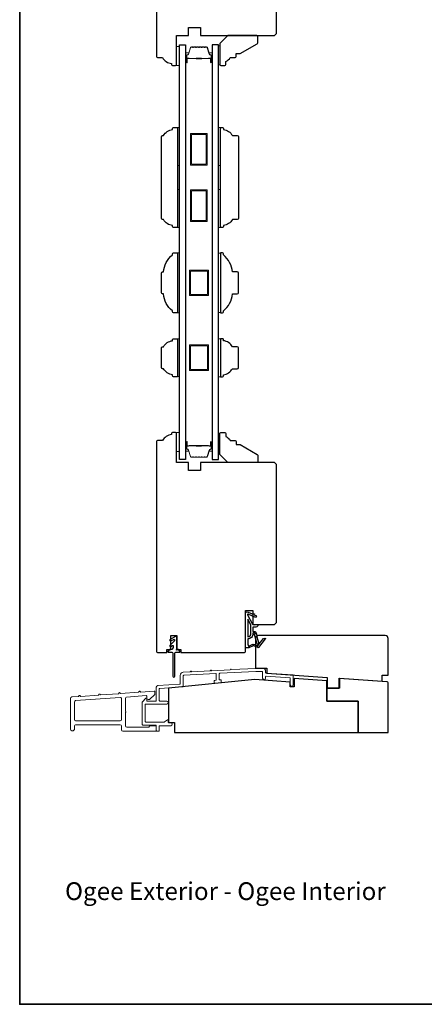
# Model space of a CAD drawing. Extents: x 3441 to 3642, y 217 to 426.
# Drawn here: x 3541 to 3549, y 395 to 414 of the extents above; entities that cross this region are included whole.
import ezdxf

# ---------------------------------------------------------------- set-up
doc = ezdxf.new("R2010")
doc.units = 0
doc.header["$LTSCALE"] = 250
doc.header["$MEASUREMENT"] = 0
for name, color, linetype, lineweight in [('6', 6, 'CONTINUOUS', 5), ('8', 7, 'CONTINUOUS', 35), ('Butal', 9, 'CONTINUOUS', 15), ('METALCLAD', 3, 'CONTINUOUS', 15), ('Spacer Bar', 1, 'CONTINUOUS', 9), ('TEXT', 7, 'CONTINUOUS', 35), ('Wood', 7, 'CONTINUOUS', 25)]:
    doc.layers.add(name, color=color, linetype=linetype, lineweight=lineweight)
for name, color, linetype in [('7', 7, 'CONTINUOUS'), ('Glass', 6, 'CONTINUOUS'), ('MISCELLANEOUS', 6, 'CONTINUOUS')]:
    doc.layers.add(name, color=color, linetype=linetype)
doc.styles.add('Note Text (ISO)', font='tahoma.ttf')

# ---------------------------------------------------------------- blocks, each defined once
blk = doc.blocks.new('11075 WEATHERSTRIP')
at = {"layer": 'MISCELLANEOUS'}
for points in [[(-4505.95, 16826.71), (-4505.87, 16826.77, 0.414214), (-4505.83, 16827.05), (-4509.15, 16831.36, 0.339454), (-4509.5, 16831.46), (-4511.61, 16830.58, -1.57384), (-4511.97, 16830.58), (-4514.04, 16831.54), (-4515.79, 16831.54), (-4515.79, 16814.54, 0.548619), (-4514.37, 16813.64), (-4512.33, 16814.59), (-4511.17, 16814.58), (-4511.38, 16815.03), (-4510.29, 16815.54), (-4510.71, 16816.44), (-4514.41, 16814.72, -0.719897), (-4514.67, 16815), (-4512.16, 16819.72, -0.244698), (-4511.93, 16819.88), (-4510.99, 16819.99), (-4509.29, 16819.9, 0.400552), (-4510.59, 16821.14), (-4511.99, 16821.14), (-4511.99, 16823.39), (-4510.99, 16823.39, 0.327819), (-4510.51, 16823.74), (-4509.92, 16825.65, -0.414214), (-4510.11, 16826.03), (-4509.09, 16829.31), (-4509.15, 16829.39, -1), (-4508.83, 16829.63), (-4506.69, 16826.85), (-4506.13, 16826.67, 0.244698)], [(-4511.11, 16824.64, -1), (-4511.11, 16824.24), (-4511.99, 16824.24), (-4511.99, 16824.55, 0.414214), (-4514.49, 16827.05), (-4514.49, 16829.79), (-4514.16, 16830.7, -1.044614), (-4513.79, 16830.54), (-4512.34, 16829.87, 0.210583), (-4511.29, 16829.85), (-4509.93, 16830.41, -0.876976), (-4509.58, 16830.61), (-4509.22, 16830.14), (-4509.84, 16829.56), (-4511.3, 16824.9, 0.506229)], [(-4514.49, 16826.05, -0.414214), (-4512.99, 16824.55), (-4512.99, 16820.07), (-4514.49, 16817.25)]]:
    blk.add_lwpolyline(points, format="xyb", close=True, dxfattribs=at)

msp = doc.modelspace()

# ---------------------------------------------------------------- linework, layer by layer
at = {"layer": '6'}
for points in [[(3543.88862, 413.2967), (3543.88862, 413.67072), (3543.82956, 413.67072), (3543.82956, 413.2967)], [(3543.84925, 411.32762), (3543.84925, 412.07565), (3543.88862, 412.07565), (3543.88862, 411.32762)], [(3544.65624, 411.32762), (3544.65624, 412.07565), (3544.69561, 412.07565), (3544.69561, 411.32762)], [(3543.84925, 410.10716), (3543.84925, 410.85519), (3543.88862, 410.85519), (3543.88862, 410.10716)], [(3544.65624, 410.10716), (3544.65624, 410.85518), (3544.69561, 410.85518), (3544.69561, 410.10716)], [(3543.84925, 408.42668), (3543.88862, 408.42668), (3543.88862, 409.60778), (3543.84925, 409.60778)], [(3544.69561, 409.60031), (3544.65624, 409.60031), (3544.65624, 408.43414), (3544.69561, 408.43414)], [(3543.84925, 407.17128), (3543.88862, 407.17128), (3543.88862, 407.91931), (3543.84925, 407.91931)], [(3544.65624, 407.17119), (3544.69561, 407.17119), (3544.69561, 407.91922), (3544.65624, 407.91922)], [(3543.88862, 405.70023), (3543.88862, 406.07424), (3543.82956, 406.07424), (3543.82956, 405.70023)]]:
    msp.add_lwpolyline(points, close=True, dxfattribs=at)
at = {"layer": '6', "lineweight": 13}
for points in [[(3544.68734, 413.68269), (3544.68734, 413.30868), (3544.65624, 413.30868), (3544.65624, 413.68269)], [(3544.68734, 405.67661), (3544.68734, 406.05062), (3544.65624, 406.05062), (3544.65624, 405.67661)]]:
    msp.add_lwpolyline(points, close=True, dxfattribs=at)
at = {"layer": '7'}
for points in [[(3543.55594, 410.26464, -0.41421356), (3543.53429, 410.28629), (3543.53429, 411.89652, -0.41421356), (3543.55594, 411.91817), (3543.57366, 411.91817, -0.23812491), (3543.75082, 412.03628), (3543.75082, 412.05597, -0.41421356), (3543.77051, 412.07565), (3543.84925, 412.07565), (3543.84925, 410.10716), (3543.77051, 410.10716, -0.41421356), (3543.75082, 410.12684), (3543.75082, 410.14653, -0.23812491), (3543.57366, 410.26464)], [(3543.53429, 408.82235), (3543.53429, 409.21211, -0.41421356), (3543.55594, 409.23376), (3543.57366, 409.23376, -0.20913194), (3543.75082, 409.56841), (3543.75082, 409.58809, -0.41421356), (3543.77051, 409.60778), (3543.84925, 409.60778), (3543.84925, 408.42668), (3543.77051, 408.42668, -0.41421356), (3543.75082, 408.44636), (3543.75082, 408.46605, -0.20913194), (3543.57366, 408.80069), (3543.55594, 408.80069, -0.41421356)], [(3543.55594, 407.3287, -0.41421356), (3543.53429, 407.35035), (3543.53429, 407.74011, -0.41421356), (3543.55594, 407.76177), (3543.57366, 407.76177, -0.23812491), (3543.75082, 407.87988), (3543.75082, 407.89956, -0.41421356), (3543.77051, 407.91925), (3543.84925, 407.91925), (3543.84925, 407.17122), (3543.77051, 407.17122, -0.41421356), (3543.75082, 407.1909), (3543.75082, 407.21059, -0.23812491), (3543.57366, 407.3287)]]:
    msp.add_lwpolyline(points, format="xyb", close=True, dxfattribs=at)
at = {"layer": '8', "linetype": 'Continuous'}
msp.add_lwpolyline([(3540.74003, 426.11555), (3587.20338, 426.11555), (3587.20338, 394.81274), (3540.74003, 394.81274)], close=True, dxfattribs=at)
at = {"layer": 'Butal'}
for points in [[(3544.01066, 413.37107), (3544.01066, 413.53558, -0.41421356), (3544.0205, 413.54542), (3544.07266, 413.54542), (3544.06532, 413.52139, -0.32975055), (3544.05117, 413.51093), (3544.04649, 413.51093, 0.41421356), (3544.02641, 413.49085), (3544.02641, 413.36123), (3544.0205, 413.36123, -0.41421356)], [(3544.53419, 413.37107), (3544.53419, 413.53558, 0.41421356), (3544.52435, 413.54542), (3544.47219, 413.54542), (3544.47954, 413.52139, 0.32975055), (3544.49368, 413.51093), (3544.49837, 413.51093, -0.41421356), (3544.51845, 413.49085), (3544.51845, 413.36123), (3544.52435, 413.36123, 0.41421356)], [(3544.01066, 405.8758), (3544.01066, 405.71129, 0.41421356), (3544.0205, 405.70145), (3544.07266, 405.70145), (3544.06532, 405.72548, 0.32975055), (3544.05117, 405.73595), (3544.04649, 405.73595, -0.41421356), (3544.02641, 405.75602), (3544.02641, 405.88564), (3544.0205, 405.88564, 0.41421356)], [(3544.53419, 405.8758), (3544.53419, 405.71129, -0.41421356), (3544.52435, 405.70145), (3544.47219, 405.70145), (3544.47954, 405.72548, -0.32975055), (3544.49368, 405.73595), (3544.49837, 405.73595, 0.41421356), (3544.51845, 405.75602), (3544.51845, 405.88564), (3544.52435, 405.88564, -0.41421356)]]:
    msp.add_lwpolyline(points, format="xyb", close=True, dxfattribs=at)
at = {"layer": 'Glass', "color": 1}
for points in [[(3543.88862, 413.70806), (3544.01066, 413.70806), (3544.01066, 405.53881), (3543.88862, 405.53881)], [(3544.65624, 413.70806), (3544.53419, 413.70806), (3544.53419, 405.53881), (3544.65624, 405.53881)]]:
    msp.add_lwpolyline(points, close=True, dxfattribs=at)
at = {"layer": 'METALCLAD'}
for points in [[(3543.96344, 401.07348), (3543.96344, 401.2835, -0.39895955), (3543.97276, 401.29333), (3544.60268, 401.32634, -0.42963391), (3544.61304, 401.31651), (3544.61304, 401.20232, -0.38386404), (3544.60423, 401.19253), (3544.58249, 401.19025, 0.38386404), (3544.57367, 401.18046), (3544.57367, 401.14087, 0.44522869), (3544.58454, 401.13108), (3544.70265, 401.1435, 0.38386404), (3544.71147, 401.15328), (3544.71147, 401.19287, 0.44522869), (3544.7006, 401.20266), (3544.68291, 401.2008, -0.44522869), (3544.67204, 401.21059), (3544.67204, 401.32064, -0.39895955), (3544.68137, 401.33047), (3545.3946, 401.36785), (3545.51855, 401.36785, -0.41421356), (3545.52839, 401.358), (3545.52839, 401.23399, 1), (3545.58745, 401.23399), (3545.58745, 401.26506, -0.43481237), (3545.59798, 401.27488), (3546.06451, 401.24225, -0.39391048), (3546.07367, 401.23244), (3546.07367, 401.1021, 1), (3546.13272, 401.1021), (3546.13272, 401.28751, 0.39391048), (3546.12357, 401.29732), (3545.59661, 401.33417, -0.39391048), (3545.58745, 401.34399), (3545.58745, 401.36785, 0.41421356), (3545.52839, 401.4269), (3545.39305, 401.4269), (3544.91874, 401.40204), (3544.90875, 401.41104, 0.41421356), (3544.89763, 401.41045), (3544.88863, 401.40047), (3544.52504, 401.38141), (3544.51505, 401.3904, 0.41421356), (3544.50393, 401.38982), (3544.49493, 401.37983), (3544.13134, 401.36078), (3544.12135, 401.36977, 0.41421356), (3544.11023, 401.36919), (3544.10123, 401.3592), (3543.96408, 401.35201, 0.39895955), (3543.90438, 401.28911), (3543.90438, 401.12855, -0.39390471), (3543.89523, 401.11873), (3543.45941, 401.08825, 0.39390471), (3543.43194, 401.05879), (3543.43194, 400.79304, -0.41421356), (3543.4221, 400.7832), (3543.25478, 400.7832, -0.41421356), (3543.24493, 400.79304), (3543.24493, 400.83241, 0.66817864), (3543.22813, 400.83937), (3543.15924, 400.77048, 0.19891237), (3543.15635, 400.76352), (3543.15635, 400.3206, 0.41421356), (3543.16619, 400.31076), (3543.4221, 400.31076, -0.41421356), (3543.43194, 400.30092), (3543.43194, 400.20249, 0.41421356), (3543.44178, 400.19265), (3543.48115, 400.19265, 0.41421356), (3543.491, 400.20249), (3543.491, 400.28911, -0.41421356), (3543.50084, 400.29895), (3543.71737, 400.29895, 1), (3543.71737, 400.35801), (3543.678, 400.35801, -0.41421356), (3543.66816, 400.36785), (3543.66816, 400.40722, 0.61556566), (3543.65247, 400.41513), (3543.59374, 400.37174, -0.16044303), (3543.58789, 400.36981), (3543.22525, 400.36981, -0.41421356), (3543.21541, 400.37965), (3543.21541, 400.7143, -0.41421356), (3543.22525, 400.72415), (3543.63863, 400.72415, 1), (3543.63863, 400.7832), (3543.50084, 400.7832, -0.41421356), (3543.491, 400.79304), (3543.491, 401.02208, -0.39390471), (3543.50015, 401.0319), (3543.95428, 401.06366, 0.39390471)], [(3541.81777, 400.22612), (3541.81777, 400.29304, -0.41421356), (3541.84336, 400.31864), (3542.72131, 400.31864, -0.41421356), (3542.7469, 400.29304), (3542.7469, 400.21824, 0.41421356), (3542.77249, 400.19265), (3543.4221, 400.19265, 0.41421356), (3543.43194, 400.20249), (3543.43194, 400.28517, 0.41421356), (3543.4221, 400.29501), (3543.30399, 400.29501, 0.41421356), (3543.29415, 400.28517), (3543.29415, 400.27927, -0.41421356), (3543.2843, 400.26942), (3542.84927, 400.26942, -0.41421356), (3542.82368, 400.29501), (3542.82368, 400.56037, 1), (3542.82368, 400.58005), (3542.82368, 400.83758, -0.39391048), (3542.84748, 400.86311), (3543.23441, 400.89016, -0.43481237), (3543.24493, 400.88034), (3543.24493, 400.83775, 0.41421356), (3543.27053, 400.81216), (3543.30015, 400.81216), (3543.40241, 400.91442), (3543.40241, 400.96824, 0.43481237), (3543.39189, 400.97806), (3543.1246, 400.95937), (3543.10605, 400.97549, 0.41421356), (3543.09494, 400.97472), (3543.07882, 400.95617), (3542.73092, 400.93184), (3542.71237, 400.94796, 0.41421357), (3542.70126, 400.94719), (3542.68514, 400.92864), (3542.3361, 400.90423), (3542.31755, 400.92036, 0.41421356), (3542.30644, 400.91958), (3542.29032, 400.90103), (3541.94242, 400.8767), (3541.92387, 400.89283, 0.41421356), (3541.91276, 400.89205), (3541.89664, 400.8735), (3541.76481, 400.86428, 0.39391048), (3541.741, 400.83875), (3541.741, 400.22612, 0.41421356), (3541.76659, 400.20053), (3541.79218, 400.20053, 0.41421356)], [(3541.81777, 400.421, 0.41421356), (3541.84336, 400.39541), (3542.72131, 400.39541, 0.41421356), (3542.7469, 400.421), (3542.7469, 400.82863, 0.43481237), (3542.71953, 400.85416), (3541.84158, 400.79277, 0.39391048), (3541.81777, 400.76724)]]:
    msp.add_lwpolyline(points, format="xyb", close=True, dxfattribs=at)
at = {"layer": 'MISCELLANEOUS'}
msp.add_lwpolyline([(3543.79019, 401.97037, -0.19891237), (3543.78731, 401.96341), (3543.70171, 401.87781, 0.91633117), (3543.71935, 401.85678), (3543.74911, 401.87762, -0.6068149), (3543.7646, 401.86955), (3543.7646, 401.84396, -0.10951781), (3543.76368, 401.8398), (3543.74716, 401.80437, -0.29147342), (3543.73824, 401.79869), (3543.69964, 401.79869, 0.19891237), (3543.69268, 401.79581), (3543.66512, 401.76825, 0.19891237), (3543.66224, 401.76129), (3543.66224, 401.75538, 0.41421356), (3543.67208, 401.74554), (3543.74098, 401.74554, -0.41421356), (3543.76066, 401.72585), (3543.76066, 401.2731, 1), (3543.80003, 401.2731), (3543.80003, 401.72585, -0.41421356), (3543.81972, 401.74554), (3543.88862, 401.74554, 0.41421356), (3543.89846, 401.75538), (3543.89846, 401.76129, 0.19891237), (3543.89558, 401.76825), (3543.86802, 401.79581, 0.19891237), (3543.86106, 401.79869), (3543.8567, 401.79869, 0.19891237), (3543.84974, 401.79581), (3543.84312, 401.78918, -1), (3543.83199, 401.80032), (3543.83652, 401.80485, 0.19891237), (3543.8394, 401.81181), (3543.8394, 402.04081, 0.57735027), (3543.80988, 402.05786), (3543.70456, 401.99706, 0.94896457), (3543.71706, 401.97254), (3543.77635, 401.99893, -0.5429557), (3543.79019, 401.98994)], format="xyb", close=True, dxfattribs=at)
at = {"layer": 'Spacer Bar'}
for points in [[(3544.22591, 413.66353, 0.2262769), (3544.22203, 413.66168), (3544.21931, 413.65833, -0.47697553), (3544.21154, 413.65833), (3544.20883, 413.66168, 0.2262769), (3544.20495, 413.66353), (3544.16891, 413.66353, 0.2262769), (3544.16503, 413.66168), (3544.16231, 413.65833, -0.47697553), (3544.15454, 413.65833), (3544.15183, 413.66168, 0.2262769), (3544.14795, 413.66353), (3544.12336, 413.66353, 0.32975055), (3544.10453, 413.6496), (3544.0653, 413.52128, -0.32975055), (3544.05078, 413.51053), (3544.04609, 413.51053, 0.41421356), (3544.02641, 413.49085), (3544.02641, 413.36123, 1), (3544.04141, 413.36123), (3544.04141, 413.43461, -0.41421356), (3544.04732, 413.44051), (3544.06747, 413.44051), (3544.06747, 413.44501), (3544.04872, 413.44501, 0.41421356), (3544.03691, 413.4332), (3544.03691, 413.36123, -1), (3544.03091, 413.36123), (3544.03091, 413.49085, -0.41421356), (3544.04609, 413.50603), (3544.05078, 413.50603, 0.32975055), (3544.0696, 413.51996), (3544.10884, 413.64829, -0.32975055), (3544.12336, 413.65903), (3544.14795, 413.65903, -0.2262769), (3544.14834, 413.65885), (3544.15105, 413.6555, 0.47697553), (3544.16581, 413.6555), (3544.16852, 413.65885, -0.2262769), (3544.16891, 413.65903), (3544.20495, 413.65903, -0.2262769), (3544.20533, 413.65885), (3544.20805, 413.6555, 0.47697553), (3544.22281, 413.6555), (3544.22552, 413.65885, -0.2262769), (3544.22591, 413.65903), (3544.26189, 413.65903, -0.25663287), (3544.26233, 413.65885), (3544.26505, 413.6555, 0.47697553), (3544.27981, 413.6555), (3544.28252, 413.65885, -0.2262769), (3544.28291, 413.65903), (3544.31889, 413.65903, -0.25663287), (3544.31933, 413.65885), (3544.32204, 413.6555, 0.47697553), (3544.33681, 413.6555), (3544.33952, 413.65885, -0.2262769), (3544.33991, 413.65903), (3544.37589, 413.65903, -0.25663287), (3544.37633, 413.65885), (3544.37904, 413.6555, 0.47697553), (3544.39381, 413.6555), (3544.39652, 413.65885, -0.2262769), (3544.39691, 413.65903), (3544.4215, 413.65903, -0.32975055), (3544.43602, 413.64829), (3544.47525, 413.51996, 0.32975055), (3544.49408, 413.50603), (3544.49876, 413.50603, -0.41421356), (3544.51395, 413.49085), (3544.51395, 413.36123, -1), (3544.50795, 413.36123), (3544.50795, 413.4332, 0.41421356), (3544.49614, 413.44501), (3544.47739, 413.44501), (3544.47739, 413.44051), (3544.49754, 413.44051, -0.41421356), (3544.50345, 413.43461), (3544.50345, 413.36123, 1), (3544.51845, 413.36123), (3544.51845, 413.49085, 0.41421356), (3544.49876, 413.51053), (3544.49408, 413.51053, -0.32975055), (3544.47956, 413.52128), (3544.44032, 413.6496, 0.32975055), (3544.4215, 413.66353), (3544.39691, 413.66353, 0.2262769), (3544.39302, 413.66168), (3544.39031, 413.65833, -0.47697553), (3544.38254, 413.65833), (3544.37983, 413.66168, 0.2262769), (3544.37594, 413.66353), (3544.33991, 413.66353, 0.2262769), (3544.33602, 413.66168), (3544.33331, 413.65833, -0.47697553), (3544.32554, 413.65833), (3544.32283, 413.66168, 0.2262769), (3544.31895, 413.66353), (3544.28291, 413.66353, 0.2262769), (3544.27903, 413.66168), (3544.27631, 413.65833, -0.47697553), (3544.26854, 413.65833), (3544.26583, 413.66168, 0.2262769), (3544.26195, 413.66353)], [(3544.05002, 413.43851), (3544.07488, 413.43851, -0.22906983), (3544.0812, 413.43559, 0.22448136), (3544.08661, 413.43303), (3544.21578, 413.43303, 0.28963953), (3544.2221, 413.43703, -0.27273596), (3544.23093, 413.44301), (3544.31392, 413.44301, -0.27273609), (3544.32276, 413.43703, 0.28963953), (3544.32908, 413.43303), (3544.45824, 413.43303, 0.22448136), (3544.46365, 413.43559, -0.22906983), (3544.46997, 413.43851), (3544.49483, 413.43851), (3544.49483, 413.44051), (3544.46999, 413.44051, 0.22858496), (3544.46211, 413.43686, -0.22448136), (3544.45824, 413.43503), (3544.32908, 413.43503, -0.28963953), (3544.32456, 413.43789, 0.27414127), (3544.31398, 413.44501), (3544.23087, 413.44501, 0.27414127), (3544.22029, 413.43789, -0.28963953), (3544.21578, 413.43503), (3544.08661, 413.43503, -0.22448136), (3544.08275, 413.43686, 0.22858496), (3544.07487, 413.44051), (3544.05002, 413.44051)], [(3544.22591, 405.58334, -0.2262769), (3544.22203, 405.58519), (3544.21931, 405.58854, 0.47697553), (3544.21154, 405.58854), (3544.20883, 405.58519, -0.2262769), (3544.20495, 405.58334), (3544.16891, 405.58334, -0.2262769), (3544.16503, 405.58519), (3544.16231, 405.58854, 0.47697553), (3544.15454, 405.58854), (3544.15183, 405.58519, -0.2262769), (3544.14795, 405.58334), (3544.12336, 405.58334, -0.32975055), (3544.10453, 405.59727), (3544.0653, 405.72559, 0.32975055), (3544.05078, 405.73634), (3544.04609, 405.73634, -0.41421356), (3544.02641, 405.75602), (3544.02641, 405.88564, -1), (3544.04141, 405.88564), (3544.04141, 405.81226, 0.41421356), (3544.04732, 405.80636), (3544.06747, 405.80636), (3544.06747, 405.80186), (3544.04872, 405.80186, -0.41421356), (3544.03691, 405.81367), (3544.03691, 405.88564, 1), (3544.03091, 405.88564), (3544.03091, 405.75602, 0.41421356), (3544.04609, 405.74084), (3544.05078, 405.74084, -0.32975055), (3544.0696, 405.72691), (3544.10884, 405.59859, 0.32975055), (3544.12336, 405.58784), (3544.14795, 405.58784, 0.2262769), (3544.14834, 405.58803), (3544.15105, 405.59137, -0.47697553), (3544.16581, 405.59137), (3544.16852, 405.58803, 0.2262769), (3544.16891, 405.58784), (3544.20495, 405.58784, 0.2262769), (3544.20533, 405.58803), (3544.20805, 405.59137, -0.47697553), (3544.22281, 405.59137), (3544.22552, 405.58803, 0.2262769), (3544.22591, 405.58784), (3544.26189, 405.58784, 0.25663287), (3544.26233, 405.58803), (3544.26505, 405.59137, -0.47697553), (3544.27981, 405.59137), (3544.28252, 405.58803, 0.2262769), (3544.28291, 405.58784), (3544.31889, 405.58784, 0.25663287), (3544.31933, 405.58803), (3544.32204, 405.59137, -0.47697553), (3544.33681, 405.59137), (3544.33952, 405.58803, 0.2262769), (3544.33991, 405.58784), (3544.37589, 405.58784, 0.25663287), (3544.37633, 405.58803), (3544.37904, 405.59137, -0.47697553), (3544.39381, 405.59137), (3544.39652, 405.58803, 0.2262769), (3544.39691, 405.58784), (3544.4215, 405.58784, 0.32975055), (3544.43602, 405.59859), (3544.47525, 405.72691, -0.32975055), (3544.49408, 405.74084), (3544.49876, 405.74084, 0.41421356), (3544.51395, 405.75602), (3544.51395, 405.88564, 1), (3544.50795, 405.88564), (3544.50795, 405.81367, -0.41421356), (3544.49614, 405.80186), (3544.47739, 405.80186), (3544.47739, 405.80636), (3544.49754, 405.80636, 0.41421356), (3544.50345, 405.81226), (3544.50345, 405.88564, -1), (3544.51845, 405.88564), (3544.51845, 405.75602, -0.41421356), (3544.49876, 405.73634), (3544.49408, 405.73634, 0.32975055), (3544.47956, 405.72559), (3544.44032, 405.59727, -0.32975055), (3544.4215, 405.58334), (3544.39691, 405.58334, -0.2262769), (3544.39302, 405.58519), (3544.39031, 405.58854, 0.47697553), (3544.38254, 405.58854), (3544.37983, 405.58519, -0.2262769), (3544.37594, 405.58334), (3544.33991, 405.58334, -0.2262769), (3544.33602, 405.58519), (3544.33331, 405.58854, 0.47697553), (3544.32554, 405.58854), (3544.32283, 405.58519, -0.2262769), (3544.31895, 405.58334), (3544.28291, 405.58334, -0.2262769), (3544.27903, 405.58519), (3544.27631, 405.58854, 0.47697553), (3544.26854, 405.58854), (3544.26583, 405.58519, -0.2262769), (3544.26195, 405.58334)], [(3544.05002, 405.80836), (3544.07488, 405.80836, 0.22906983), (3544.0812, 405.81128, -0.22448136), (3544.08661, 405.81384), (3544.21578, 405.81384, -0.28963953), (3544.2221, 405.80984, 0.27273596), (3544.23093, 405.80386), (3544.31392, 405.80386, 0.27273609), (3544.32276, 405.80984, -0.28963953), (3544.32908, 405.81384), (3544.45824, 405.81384, -0.22448136), (3544.46365, 405.81128, 0.22906983), (3544.46997, 405.80836), (3544.49483, 405.80836), (3544.49483, 405.80636), (3544.46999, 405.80636, -0.22858496), (3544.46211, 405.81001, 0.22448136), (3544.45824, 405.81184), (3544.32908, 405.81184, 0.28963953), (3544.32456, 405.80898, -0.27414127), (3544.31398, 405.80186), (3544.23087, 405.80186, -0.27414127), (3544.22029, 405.80898, 0.28963953), (3544.21578, 405.81184), (3544.08661, 405.81184, 0.22448136), (3544.08275, 405.81001, -0.22858496), (3544.07487, 405.80636), (3544.05002, 405.80636)]]:
    msp.add_lwpolyline(points, format="xyb", close=True, dxfattribs=at)
for points in [[(3544.21581, 413.43503, -0.00188508), (3544.21578, 413.43503), (3544.08661, 413.43503, -0.22448136), (3544.08275, 413.43686, 0.22858496), (3544.07487, 413.44051), (3544.05002, 413.44051), (3544.05002, 413.43851), (3544.07488, 413.43851, -0.22906983), (3544.0812, 413.43559, 0.22448136), (3544.08661, 413.43303), (3544.21578, 413.43303, -0.21424516), (3544.21722, 413.43238, 0.21424516), (3544.22246, 413.43003), (3544.3224, 413.43003, 0.21424516), (3544.32763, 413.43238, -0.21424516), (3544.32908, 413.43303), (3544.45824, 413.43303, 0.22448136), (3544.46365, 413.43559, -0.22906983), (3544.46997, 413.43851), (3544.49483, 413.43851), (3544.49483, 413.44051), (3544.46999, 413.44051, 0.22858496), (3544.46211, 413.43686, -0.22448136), (3544.45824, 413.43503), (3544.32908, 413.43503, 0.21424516), (3544.32614, 413.43371, -0.21424516), (3544.3224, 413.43203), (3544.22246, 413.43203, -0.21424516), (3544.21872, 413.43371, 0.21424516), (3544.21578, 413.43503)], [(3544.21581, 405.81184, 0.00188508), (3544.21578, 405.81184), (3544.08661, 405.81184, 0.22448136), (3544.08275, 405.81001, -0.22858496), (3544.07487, 405.80636), (3544.05002, 405.80636), (3544.05002, 405.80836), (3544.07488, 405.80836, 0.22906983), (3544.0812, 405.81128, -0.22448136), (3544.08661, 405.81384), (3544.21578, 405.81384, 0.21424516), (3544.21722, 405.81449, -0.21424516), (3544.22246, 405.81684), (3544.3224, 405.81684, -0.21424516), (3544.32763, 405.81449, 0.21424516), (3544.32908, 405.81384), (3544.45824, 405.81384, -0.22448136), (3544.46365, 405.81128, 0.22906983), (3544.46997, 405.80836), (3544.49483, 405.80836), (3544.49483, 405.80636), (3544.46999, 405.80636, -0.22858496), (3544.46211, 405.81001, 0.22448136), (3544.45824, 405.81184), (3544.32908, 405.81184, -0.21424516), (3544.32614, 405.81316, 0.21424516), (3544.3224, 405.81484), (3544.22246, 405.81484, 0.21424516), (3544.21872, 405.81316, -0.21424516), (3544.21578, 405.81184)]]:
    msp.add_lwpolyline(points, format="xyb", dxfattribs=at)
for points in [[(3544.43605, 411.33611), (3544.10928, 411.33611), (3544.10928, 411.95816), (3544.43605, 411.95816)], [(3544.41636, 411.3558), (3544.12896, 411.3558), (3544.12896, 411.93847), (3544.41636, 411.93847)], [(3544.43605, 410.22588), (3544.10928, 410.22588), (3544.10928, 410.84793), (3544.43605, 410.84793)], [(3544.41636, 410.24557), (3544.12896, 410.24557), (3544.12896, 410.82824), (3544.41636, 410.82824)], [(3544.45944, 409.26723), (3544.45944, 408.76723), (3544.08542, 408.76723), (3544.08542, 409.26723)], [(3544.43975, 409.24754), (3544.43975, 408.78691), (3544.10511, 408.78691), (3544.10511, 409.24754)], [(3544.45944, 407.29521), (3544.08542, 407.29521), (3544.08542, 407.79521), (3544.45944, 407.79521)], [(3544.43975, 407.31489), (3544.10511, 407.31489), (3544.10511, 407.77552), (3544.43975, 407.77552)]]:
    msp.add_lwpolyline(points, close=True, dxfattribs=at)
at = {"layer": 'Wood'}
msp.add_lwpolyline([(3543.43586, 416.22977), (3543.43586, 413.47387, 0.41421356), (3543.45555, 413.45418), (3543.55397, 413.45418, 0.23812493), (3543.73114, 413.33607), (3543.73114, 413.31639, 0.41421356), (3543.75082, 413.2967), (3543.80988, 413.2967, 0.41421356), (3543.82956, 413.31639), (3543.82956, 413.88725), (3544.06578, 413.88725), (3544.06578, 414.04473), (3544.302, 414.04473), (3544.302, 413.88725), (3545.75869, 413.88725), (3545.79806, 413.92662), (3545.79806, 415.6589)], format="xyb", dxfattribs=at)
for points in [[(3544.7823, 413.29668, 0.41421356), (3544.80199, 413.31636), (3544.80199, 413.37542, 0.15305681), (3544.88955, 413.45416), (3544.98797, 413.45416, 0.41421356), (3545.00766, 413.47384), (3545.00766, 413.53289), (3545.0864, 413.53289), (3545.42206, 413.72669, 0.26794919), (3545.43191, 413.74374), (3545.43191, 413.86754, 0.41421356), (3545.41222, 413.88722), (3544.84136, 413.88722), (3544.68388, 413.72974), (3544.68388, 413.31636, 0.41421356), (3544.70356, 413.29668)], [(3545.02829, 411.91879, -0.41421356), (3545.04994, 411.89713), (3545.04994, 410.28691, -0.41421356), (3545.02829, 410.26525), (3544.93183, 410.26525, -0.23812491), (3544.75467, 410.14714), (3544.75467, 410.12746, -0.41421356), (3544.73498, 410.10777), (3544.69561, 410.10777), (3544.69561, 412.07627), (3544.73498, 412.07627, -0.41421356), (3544.75467, 412.05658), (3544.75467, 412.0369, -0.23812491), (3544.93183, 411.91879)], [(3545.04994, 408.82235), (3545.04994, 409.21211, 0.41421356), (3545.02829, 409.23376), (3544.93183, 409.23376, 0.20913194), (3544.75467, 409.56841), (3544.75467, 409.58809, 0.41421356), (3544.73498, 409.60778), (3544.69561, 409.60778), (3544.69561, 408.42668), (3544.73498, 408.42668, 0.41421356), (3544.75467, 408.44637), (3544.75467, 408.46605, 0.20913194), (3544.93183, 408.80069), (3545.02829, 408.80069, 0.41421356)], [(3545.02829, 407.32867, 0.41421356), (3545.04994, 407.35033), (3545.04994, 407.74009, 0.41421356), (3545.02829, 407.76174), (3544.93183, 407.76174, 0.23812491), (3544.75467, 407.87985), (3544.75467, 407.89954, 0.41421356), (3544.73498, 407.91922), (3544.69561, 407.91922), (3544.69561, 407.17119), (3544.73498, 407.17119, 0.41421356), (3544.75467, 407.19088), (3544.75467, 407.21056, 0.23812491), (3544.93183, 407.32867)], [(3545.16814, 401.73963, 0.41421356), (3545.18783, 401.75932), (3545.18783, 402.5664), (3545.33546, 402.5664), (3545.33546, 402.29081), (3545.75869, 402.29081), (3545.79806, 402.33018), (3545.79806, 405.44041), (3545.75869, 405.47978), (3544.302, 405.47978), (3544.302, 405.3223), (3544.06578, 405.3223), (3544.06578, 405.47978), (3543.82956, 405.47978), (3543.82956, 406.05065, 0.41421356), (3543.80988, 406.07033), (3543.75082, 406.07033, 0.41421356), (3543.73114, 406.05065), (3543.73114, 406.03096, 0.23812493), (3543.55397, 405.91285), (3543.45555, 405.91285, 0.41421356), (3543.43586, 405.89317), (3543.43586, 401.75932, 0.41421356), (3543.45555, 401.73963), (3543.64255, 401.73963), (3543.64255, 401.79869), (3543.72129, 401.79869), (3543.72129, 402.07428), (3543.8394, 402.07428), (3543.8394, 401.79869), (3543.91814, 401.79869), (3543.91814, 401.73963)], [(3544.7823, 406.07031, -0.41421356), (3544.80199, 406.05062), (3544.80199, 405.99157, -0.15305681), (3544.88955, 405.91283), (3544.98797, 405.91283, -0.41421356), (3545.00766, 405.89314), (3545.00766, 405.83409), (3545.0864, 405.83409), (3545.42206, 405.64029, -0.26794919), (3545.43191, 405.62324), (3545.43191, 405.49944, -0.41421356), (3545.41222, 405.47976), (3544.84136, 405.47976), (3544.68388, 405.63724), (3544.68388, 406.05062, -0.41421356), (3544.70356, 406.07031)], [(3548.0028, 402.01509, 0.41421356), (3547.94374, 402.07414), (3545.44375, 402.07414, 0.41421356), (3545.38469, 402.01509), (3545.38469, 401.43005), (3545.61107, 401.43005), (3545.61107, 401.33313), (3546.80201, 401.24985), (3546.80201, 401.03635), (3547.03823, 401.03635), (3547.03823, 401.23333), (3547.88469, 401.17414), (3547.88469, 401.29225), (3548.0028, 401.29225)], [(3547.98445, 401.16358), (3547.04217, 401.22782), (3547.04217, 401.03491), (3546.7902, 401.03491), (3546.7902, 400.78294), (3547.41225, 400.78294), (3547.41225, 400.16483), (3548.0028, 400.16483), (3548.0028, 401.14395, 0.3944146)]]:
    msp.add_lwpolyline(points, format="xyb", close=True, dxfattribs=at)
msp.add_lwpolyline([(3546.7902, 401.18452), (3546.15241, 401.22782), (3546.15241, 401.06247), (3546.07367, 401.06247), (3546.07367, 401.15696), (3545.37682, 401.20814), (3543.6721, 401.035), (3543.6721, 400.36168), (3543.79021, 400.36168), (3543.79021, 400.16483), (3547.41225, 400.16483), (3547.41225, 400.78294), (3546.7902, 400.78294)], close=True, dxfattribs=at)

# ---------------------------------------------------------------- block references
at = {"layer": 'MISCELLANEOUS', "xscale": -0.03937, "yscale": 0.03937, "zscale": 0.03937, "rotation": 180}
msp.add_blockref('11075 WEATHERSTRIP', (3722.97454, 1064.49002), dxfattribs=at)

# ---------------------------------------------------------------- texts
at = {"layer": 'TEXT', "insert": (3544.79439, 397.79919), "char_height": 0.3499993, "width": 8.8040335, "attachment_point": 2, "style": 'Note Text (ISO)'}
msp.add_mtext('\\pt7.61983;\\POgee Exterior - Ogee Interior', dxfattribs=at)

doc.saveas('drawing.dxf')
